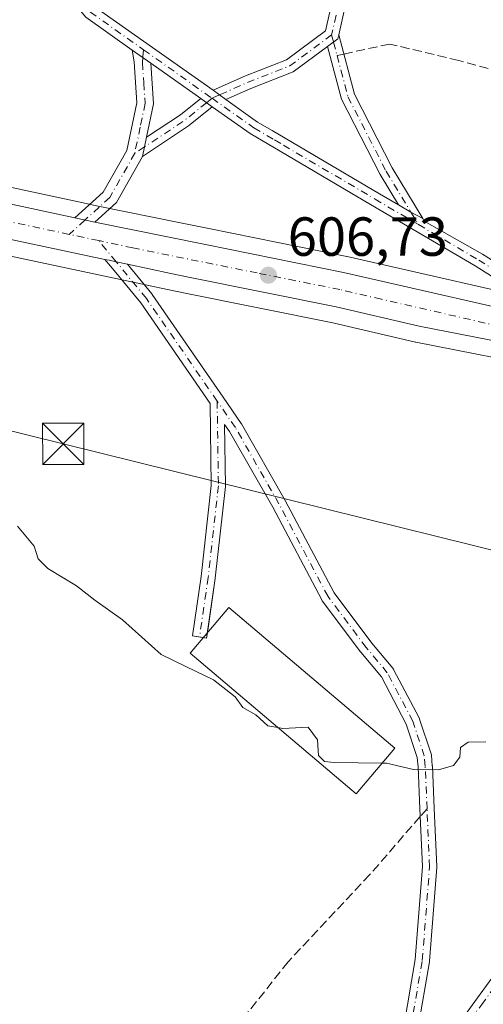
# Model space of a CAD drawing. Units: metres. Extents: x 610971 to 614428, y 4722381 to 4724750.
# Drawn here: x 611832 to 611916, y 4722715 to 4722894 of the extents above; entities that cross this region are included whole.
import ezdxf

# ---------------------------------------------------------------- set-up
doc = ezdxf.new("R2010")
doc.units = ezdxf.units.M
doc.header["$MEASUREMENT"] = 0
doc.linetypes.add('DGN Style 3', pattern=[2.307223458686699, 1.648016756204785, -0.6592067024819142])
doc.linetypes.add('DGN Style 4', pattern=[2.6384748266838614, 1.318413404963828, -0.6592067024819142, 0.001648016756204785, -0.6592067024819142])
for name, color, linetype, lineweight in [('Camino Cxs', 7, 'Continuous', 0), ('Camino eje', 30, 'DGN Style 4', 13), ('Carretera de calzada única Cxs', 7, 'Continuous', 13), ('Carretera de calzada única eje', 7, 'DGN Style 4', 0), ('Curva de nivel normal', 30, 'Continuous', 0), ('Edificación industrial Cxs', 135, 'Continuous', 13), ('Instalación sanitaria CxS', 9, 'Continuous', 0), ('Núcleo urbano CxS', 7, 'Continuous', 0), ('Pastizal CxS', 92, 'Continuous', 0), ('Punto de cota en terreno', 7, 'Continuous', 0), ('Roquedo CxS', 135, 'Continuous', 0), ('Rótulo de punto de cota en terreno', 7, 'Continuous', 0), ('Senda', 7, 'DGN Style 3', 0), ('Senda no paivmentada conexión', 7, 'DGN Style 3', 0), ('Tendido', 6, 'Continuous', 0), ('Torre de tendido puntual', 7, 'Continuous', 0)]:
    doc.layers.add(name, color=color, linetype=linetype, lineweight=lineweight)
doc.styles.add('Style-Arial', font='txt')

# ---------------------------------------------------------------- blocks, each defined once
blk = doc.blocks.new('*U25')
at = {"layer": 'Núcleo urbano CxS', "color": 7, "linetype": 'Continuous', "lineweight": 0}
for points in [[(612087.1671000002, 4722791.342900001, 594.9321999999956), (612068.0948999999, 4722797.1055, 596.3319999999949), (612060.2534999996, 4722799.2237, 597.0755000000064), (612053.4785000002, 4722801.0537, 597.6346999999951), (612044.9345000006, 4722803.356699999, 598.3666999999987), (612006.1398999998, 4722813.0953, 601.626099999994), (611951.2154999999, 4722826.072100001, 607.1692000000039), (611931.4020999996, 4722830.250299999, 607.5761000000057), (611928.9744999995, 4722830.7259, 607.5810000000056), (611903.7056999998, 4722835.6557, 607.3341999999975), (611903.5948999999, 4722835.679500001, 607.3316000000051), (611888.5521, 4722839.2083, 607.2415000000037), (611861.6980999997, 4722844.599099999, 606.9423999999999), (611858.4611000001, 4722845.252699999, 606.6515999999974), (611816.1359999999, 4722854.256300001, 605.8687999999966)], [(611806.3274999997, 4722868.9417, 605.7777999999962), (611842.2216999996, 4722861.212900001, 606.4045000000042), (611845.8223000001, 4722860.437100001, 606.4496999999974), (611860.8426999999, 4722857.410900001, 606.8868999999977), (611865.9533000002, 4722856.380899999, 607.0440999999992), (611891.1237000005, 4722851.300899999, 607.3181999999942), (611891.1980999997, 4722851.2849, 607.3188999999984), (611931.6605000002, 4722842.044299999, 607.6037000000069), (611934.2911, 4722841.4387, 607.601999999999), (611946.9260999998, 4722838.729699999, 607.6153999999951), (611958.2127, 4722836.1713, 607.1851000000024), (611996.9770999998, 4722826.8431, 604.0029999999971), (612028.2905000001, 4722818.962099999, 600.8334999999934), (612056.1085000001, 4722811.3847, 598.0476999999955), (612056.1969, 4722811.359099999, 598.0381999999954), (612062.8069000002, 4722809.3391, 597.334600000002), (612079.1108999997, 4722804.355699999, 596.2639000000054), (612087.2675000001, 4722801.862700001, 595.2891999999993)]]:
    blk.add_polyline3d(points, dxfattribs=at)
blk = doc.blocks.new('5PATER')
at = {"layer": 'Roquedo CxS', "linetype": 'Continuous', "lineweight": 0}
h = blk.add_hatch(color=51, dxfattribs=at)
edge = h.paths.add_edge_path()
edge.add_ellipse((0, 0), major_axis=(-0.1095731443231308, -0.1110710700762829), ratio=0.9994222409660322, start_angle=0, end_angle=360)
blk = doc.blocks.new('5TTEND')
at = {"layer": 'Instalación sanitaria CxS', "color": 7, "linetype": 'Continuous', "lineweight": 0}
for p, q in [((-0.375, 0.3754), (0.375, -0.3746)), ((0.3720000000000001, 0.3784000000000001), (-0.3720000000000001, -0.3776))]:
    blk.add_line(p, q, dxfattribs=at)
at = {"layer": 'Instalación sanitaria CxS', "color": 7, "linetype": 'Continuous', "lineweight": 0, "flags": 128}
blk.add_lwpolyline([(-0.375, -0.3746), (0.375, -0.3746), (0.375, 0.3754), (-0.375, 0.3754), (-0.3720000000000001, -0.3776)], dxfattribs=at)

msp = doc.modelspace()

# ---------------------------------------------------------------- linework, layer by layer
at = {"layer": 'Camino Cxs', "color": 7, "linetype": 'Continuous', "lineweight": 0, "extrusion": (-0.03273497812731549, -0.01289266394090096, 0.9993809085746591), "elevation": -80313.00360919058, "flags": 128}
msp.add_lwpolyline([(-4170122.645670846, 2298634.121949483), (-4170123.242021336, 2298636.35318026), (-4170123.881482231, 2298636.785214755)], dxfattribs=at)
msp.add_lwpolyline([(-4170122.645670846, 2298634.121949483), (-4170123.242021336, 2298636.35318026), (-4170123.881482231, 2298636.785214755)], dxfattribs=at)
at = {"layer": 'Camino Cxs', "color": 7, "linetype": 'Continuous', "lineweight": 0, "extrusion": (0.06019007244129801, -0.04256347589686339, 0.9972790510679991), "elevation": -163588.1418027319, "flags": 128}
msp.add_lwpolyline([(4209409.712639854, 2221294.886040804), (4209409.712639854, 2221290.735144754)], dxfattribs=at)
msp.add_lwpolyline([(4209409.712639854, 2221294.886040804), (4209409.712639854, 2221290.735144754)], dxfattribs=at)
at = {"layer": 'Camino Cxs', "color": 7, "linetype": 'Continuous', "lineweight": 0, "extrusion": (-0.1505338712866822, -0.06443594452644202, 0.9865026926716572), "elevation": -395828.4681661215, "flags": 128}
msp.add_lwpolyline([(-4101064.117072945, 2388433.936806941), (-4101057.126550989, 2388431.454899667), (-4101052.030299415, 2388427.835858696)], dxfattribs=at)
at = {"layer": 'Camino Cxs', "color": 7, "linetype": 'Continuous', "lineweight": 0, "extrusion": (0.07502394282039258, -0.05308515194354047, 0.9957677312741229), "elevation": -204205.5585057923, "flags": 128}
msp.add_lwpolyline([(4208778.564596767, 2219111.808430384), (4208778.564596767, 2219122.985125261)], dxfattribs=at)
at = {"layer": 'Camino Cxs', "color": 7, "linetype": 'Continuous', "lineweight": 0, "extrusion": (-0.07852165315949802, -0.07566210302165235, 0.9940370195075435), "elevation": -404784.1858414979, "flags": 128}
msp.add_lwpolyline([(-2976373.059784376, 3695582.654279481), (-2976374.489907776, 3695582.380076049), (-2976375.899916365, 3695582.161813786)], dxfattribs=at)
msp.add_lwpolyline([(-2976373.059784376, 3695582.654279481), (-2976374.489907776, 3695582.380076049), (-2976375.899916365, 3695582.161813786)], dxfattribs=at)
at = {"layer": 'Camino Cxs', "color": 7, "linetype": 'Continuous', "lineweight": 0, "extrusion": (0.1456356519212467, -0.1997993631873302, 0.9689532864691728), "elevation": -853930.6616403493, "flags": 128}
msp.add_lwpolyline([(3276388.069433214, 3349026.5902385), (3276395.475869132, 3349026.239977028), (3276400.19246699, 3349026.47618107)], dxfattribs=at)
at = {"layer": 'Camino Cxs', "color": 7, "linetype": 'Continuous', "lineweight": 0, "extrusion": (-0.01152727826618463, 0.008156144373363802, 0.9999002946117853), "elevation": 32074.62638225632, "flags": 128}
msp.add_lwpolyline([(611830.8405072622, 4722775.494896582), (611832.9621893698, 4722773.993846655)], dxfattribs=at)
msp.add_lwpolyline([(611830.8405072622, 4722775.494896582), (611832.9621893698, 4722773.993846655)], dxfattribs=at)
at = {"layer": 'Camino Cxs', "color": 7, "linetype": 'Continuous', "lineweight": 0, "extrusion": (-0.2416114015162914, 0.3133467449061761, 0.9183886694172775), "elevation": 1332622.453996101, "flags": 128}
msp.add_lwpolyline([(-3368452.932063798, -3091537.609638524), (-3368447.383414163, -3091537.479482672), (-3368437.33162186, -3091538.277603411)], dxfattribs=at)
at = {"layer": 'Camino Cxs', "color": 7, "linetype": 'Continuous', "lineweight": 0, "extrusion": (0.4797903484164007, -0.1656855215188694, 0.8615970807317589), "elevation": -488426.425393476, "flags": 128}
msp.add_lwpolyline([(4663900.725151123, 830259.7405376395), (4663902.503850932, 830259.9856159685), (4663904.267021742, 830260.2444848786)], dxfattribs=at)
msp.add_lwpolyline([(4663900.725151123, 830259.7405376395), (4663902.503850932, 830259.9856159685), (4663904.267021742, 830260.2444848786)], dxfattribs=at)
at = {"layer": 'Camino Cxs', "color": 7, "linetype": 'Continuous', "lineweight": 0, "extrusion": (0.03771163882824512, -0.08410259466833582, 0.9957432329004007), "elevation": -373527.0478053282, "flags": 128}
msp.add_lwpolyline([(2490661.011107399, 4041898.917112197), (2490653.25935905, 4041893.184262817), (2490648.195389043, 4041891.513447517)], dxfattribs=at)
at = {"layer": 'Camino Cxs', "color": 7, "linetype": 'Continuous', "lineweight": 0, "extrusion": (0.02805128796253745, 0.06172422620045404, 0.9976989752142666), "elevation": 309285.8238663979, "flags": 128}
msp.add_lwpolyline([(1396958.324143087, -4542319.60276523), (1396960.740031132, -4542319.738459703), (1396963.360708811, -4542320.014273467)], dxfattribs=at)
msp.add_lwpolyline([(1396958.324143087, -4542319.60276523), (1396960.740031132, -4542319.738459703), (1396963.360708811, -4542320.014273467)], dxfattribs=at)
at = {"layer": 'Camino Cxs', "color": 7, "linetype": 'Continuous', "lineweight": 0, "extrusion": (-0.01305030430200761, 0.002814431913738481, 0.9999108802941531), "elevation": 5913.758650996034, "flags": 128}
msp.add_lwpolyline([(611801.0196252809, 4722859.561215006), (611797.4024885983, 4722860.341218094)], dxfattribs=at)
at = {"layer": 'Camino Cxs', "color": 7, "linetype": 'Continuous', "lineweight": 0, "extrusion": (-0.2080949020529079, -0.9781039899971516, 0.003016038998849917), "elevation": -4746759.582571307, "flags": 128}
msp.add_lwpolyline([(-384348.6821061025, 14923.0116929247), (-384350.7702124239, 14923.00279288422), (-384352.0671850492, 14922.99189264204), (-384352.8585143669, 14922.98009278097)], dxfattribs=at)
at = {"layer": 'Camino Cxs', "color": 7, "linetype": 'Continuous', "lineweight": 0, "extrusion": (-0.4249185764186359, 0.02822522985731891, 0.9047914344277699), "elevation": -126141.8695918043, "flags": 128}
msp.add_lwpolyline([(-4752951.859059805, 269433.3294704013), (-4752950.882386402, 269433.2439952933), (-4752950.930619537, 269432.5707614075)], dxfattribs=at)
at = {"layer": 'Camino Cxs', "color": 7, "linetype": 'Continuous', "lineweight": 0}
for points in [[(611625.1710999999, 4723141.051100001, 604.6698000000034), (611638.0601000005, 4723127.620100001, 603.8940000000002), (611668.7401000002, 4723099.4101, 607.439400000003), (611714.8901000004, 4723049.890100001, 609.1940000000031), (611765.9200999998, 4722992.5001, 608.6361000000034), (611812.9600999998, 4722935.0701, 607.9088000000047), (611845.2701000003, 4722896.670100001, 607.3277999999991), (611866.7625000002, 4722881.529899999, 607.3745000000055)], [(611852.0301999999, 4722888.830200001, 608.6612000000023), (611843.5601000005, 4722894.8201, 607.6585999999952), (611811.0401, 4722933.470100001, 609.2462999999989), (611764.0201000003, 4722990.880100001, 609.3043999999937), (611713.0401, 4723048.210100001, 608.9364999999962), (611666.9700999996, 4723097.630100001, 607.2163), (611636.3101000005, 4723125.8301, 603.2531000000017), (611630.7200999996, 4723131.6501, 603.0736000000034)], [(611866.7625000002, 4722881.529899999, 607.3745000000055), (611872.6514999997, 4722884.137499999, 607.6432999999961), (611880.1294999998, 4722887.0637, 607.9456999999966), (611887.2273000004, 4722892.309900001, 608.1616999999969), (611889.0805000003, 4722900.649499999, 608.3815000000031), (611889.0805000003, 4722916.0253, 608.7838000000047), (611888.4105000002, 4722929.4253, 608.8619999999937), (611891.8110999997, 4722941.6677, 609.3077000000048), (611897.1845000006, 4722951.4069, 609.5777999999991), (611902.1571000004, 4722959.694499999, 609.8705999999949), (611904.3009000003, 4722958.408299999, 609.8815000000031), (611899.3515, 4722950.159499999, 609.6013999999996), (611894.1414999999, 4722940.7163, 609.3493000000017), (611890.9275000002, 4722929.1461, 608.9106000000029), (611891.5805000003, 4722916.0877, 608.8127999999997), (611891.5805000003, 4722900.3751, 608.4321999999956), (611889.6322999997, 4722891.608300001, 608.221000000005)], [(611845.2701000003, 4722896.670100001, 607.3277999999991), (611866.7625000002, 4722881.529899999, 607.3745000000055), (611867.8970999997, 4722880.665100001, 607.3983000000007), (611869.0856999997, 4722879.8245, 607.4281999999948), (611874.8601000002, 4722875.7401, 607.6168999999937), (611877.5201000003, 4722874.1801, 607.6313999999984), (611897.0500999996, 4722862.700099999, 607.6667000000016), (611900.5151000004, 4722860.6643, 607.704700000002), (611902.7871000003, 4722859.329500001, 607.7234000000026), (611904.9304999998, 4722858.206700001, 607.732600000003), (611905.2238999996, 4722857.722899999, 607.7225000000036), (611915.7901, 4722851.690099999, 607.6713000000018), (611928.6101000002, 4722843.620100001, 607.5984999999928), (611932.5100999996, 4722841.170100001, 607.569399999993), (611930.9901000002, 4722839.120100001, 607.5500000000029), (611914.4901000002, 4722849.550100001, 607.5953000000009), (611895.4401000004, 4722860.7501, 607.6405999999988), (611879.0000999998, 4722870.4101, 607.7715000000027), (611873.5000999998, 4722873.640100001, 607.5908000000054), (611866.6164999995, 4722878.510700001, 607.3647000000057), (611864.4951, 4722880.011700001, 607.3279999999941), (611855.4101, 4722886.440099999, 608.3552000000054), (611852.0301999999, 4722888.830200001, 608.6612000000023), (611843.5601000005, 4722894.8201, 607.6585999999952)], [(611889.6322999997, 4722891.608300001, 608.221000000005), (611892.4967, 4722880.787699999, 608.0488999999943), (611899.3601000002, 4722867.387700001, 607.9035000000003), (611904.9304999998, 4722858.206700001, 607.732600000003)], [(611841.5932999998, 4722858.280099999, 606.3686000000016), (611846.7701000003, 4722862.9801, 606.6405999999988), (611851.0701000001, 4722870.5801, 607.8472000000038), (611852.8800999997, 4722879.2601, 609.1806999999973), (611852.3901000004, 4722886.700099999, 609.4070999999967), (611852.0301999999, 4722888.830200001, 608.6612000000023)], [(611887.6086999997, 4722889.483100001, 608.1272999999928), (611881.3491000002, 4722884.8565, 607.9207000000024), (611873.6135, 4722881.829500001, 607.5985999999976), (611869.0856999997, 4722879.8244, 607.4281999999948)], [(611900.5151000004, 4722860.6643, 607.704700000002), (611897.1759000003, 4722866.1679, 607.8007999999973), (611890.1486999998, 4722879.887700001, 608.0017999999982), (611887.6086999997, 4722889.483100001, 608.1272999999928)], [(611869.0856999997, 4722879.8244, 607.4281999999948), (611874.8601000002, 4722875.7401, 607.6168999999937), (611877.5201000003, 4722874.1801, 607.6313999999984), (611897.0500999996, 4722862.700099999, 607.6667000000016), (611900.5151000004, 4722860.6643, 607.704700000002)], [(611930.9901000002, 4722839.120100001, 607.5500000000029), (611914.4901000002, 4722849.550100001, 607.5953000000009), (611895.4401000004, 4722860.7501, 607.6405999999988), (611879.0000999998, 4722870.4101, 607.7715000000027), (611873.5000999998, 4722873.640100001, 607.5908000000054), (611866.6166000003, 4722878.510700001, 607.3647000000057)], [(611904.9304999998, 4722858.206700001, 607.732600000003), (611905.2238999996, 4722857.722899999, 607.7225000000036), (611915.7901, 4722851.690099999, 607.6713000000018), (611928.6101000002, 4722843.620100001, 607.5984999999928), (611932.5100999996, 4722841.170100001, 607.569399999993)], [(611901.4628999997, 4722711.127499999, 603.7583000000013), (611903.5626999997, 4722723.3325, 604.117499999993), (611904.8749000002, 4722740.259500001, 604.7260999999999), (611904.4194999998, 4722750.735500001, 605.0319000000018), (611904.0859000003, 4722758.4101, 605.3325000000041), (611903.9391000001, 4722760.125499999, 605.4352000000072), (611901.9341000002, 4722766.184699999, 605.652900000001), (611897.3995000003, 4722774.772299999, 605.6566000000021), (611893.6312999995, 4722779.294299999, 605.7703000000038), (611893.5899, 4722779.3465, 605.7713999999978), (611886.6447000002, 4722788.606899999, 605.9738999999972), (611886.5588999996, 4722788.7369, 605.9765999999945), (611886.5358999996, 4722788.778700001, 605.9774999999936), (611877.6158999996, 4722805.627499999, 606.0871999999945), (611869.7160999998, 4722819.452099999, 606.2026000000042), (611868.8608999997, 4722820.691500001, 606.2088999999978), (611869.0229000002, 4722809.5525, 606.0198999999993), (611869.0148999998, 4722809.399300001, 606.0176000000065), (611867.1628999999, 4722792.730699999, 605.6970000000001), (611867.1571000004, 4722792.686100001, 605.6962000000058), (611865.5696999999, 4722781.838099999, 607.4043999999994), (611862.9968999998, 4722782.214500001, 606.1728000000003), (611864.5812999997, 4722793.040300001, 605.6592999999993), (611866.4219000004, 4722809.6055, 606.0966000000044), (611866.2045, 4722824.540300001, 606.3188999999984), (611853.5733000003, 4722842.842700001, 606.5684000000037), (611848.4326, 4722849.0812, 606.5237000000052), (611848.1013000002, 4722849.483300001, 606.5212999999932), (611847.0620999997, 4722850.7445, 606.500199999995), (611847.8361000001, 4722850.5799, 606.5120000000024), (611849.1047, 4722850.310000001, 606.5228999999963), (611851.1470999997, 4722849.875499999, 606.531799999997), (611855.6149000004, 4722844.453500001, 606.6052000000054), (611855.6816999996, 4722844.3651, 606.6061000000045), (611868.5685000002, 4722825.692299999, 606.3362999999954), (611871.8875000002, 4722820.883300001, 606.3233999999939), (611871.9448999995, 4722820.792500001, 606.3215999999958), (611879.8837000001, 4722806.899300001, 606.1799000000028), (611879.9039000003, 4722806.862700001, 606.1806999999973), (611888.7858999996, 4722790.085300001, 606.0470999999961), (611895.6501000002, 4722780.933300001, 605.8012000000017), (611899.4841, 4722776.3321, 605.6895999999979), (611899.6113, 4722776.149900001, 605.6854000000021), (611899.6350999996, 4722776.106899999, 605.6843999999984), (611904.2839000003, 4722767.3029, 605.465400000001), (611904.3558999998, 4722767.140500001, 605.4670000000042), (611904.3685, 4722767.1043, 605.4673999999941), (611906.4555000003, 4722760.796900001, 605.3267999999953), (611906.5015000004, 4722760.6143, 605.3185999999987), (611906.5164999999, 4722760.499299999, 605.3142999999982), (611906.6785000004, 4722758.604499999, 605.2511999999988), (611906.6821, 4722758.5503, 605.2495999999956), (611907.0169000002, 4722750.8485, 605.0227000000014), (611907.4759000001, 4722740.2939, 604.703999999998), (611907.4769000001, 4722740.237500001, 604.7023000000045), (611907.4731000002, 4722740.1369, 604.6993999999977), (611906.1503, 4722723.0713, 604.1454999999987), (611906.1353000002, 4722722.951300001, 604.142200000002), (611904.0181, 4722710.645500001, 603.7311999999947)], [(611864.9650999998, 4722781.9266, 607.1177000000025), (611862.9968999998, 4722782.214500001, 606.1728000000003), (611864.5812999997, 4722793.040300001, 605.6592999999993), (611866.4219000004, 4722809.6055, 606.0966000000044), (611866.2045, 4722824.540300001, 606.3188999999984), (611853.5733000003, 4722842.842700001, 606.5684000000037), (611848.4326, 4722849.0812, 606.5237000000052), (611848.1013000002, 4722849.483300001, 606.5212999999932), (611847.0620999997, 4722850.7445, 606.500199999995)], [(611851.1470999997, 4722849.875499999, 606.531799999997), (611855.6149000004, 4722844.453500001, 606.6052000000054), (611855.6816999996, 4722844.3651, 606.6061000000045), (611868.5685000002, 4722825.692299999, 606.3362999999954), (611871.8875000002, 4722820.883300001, 606.3233999999939), (611871.9448999995, 4722820.792500001, 606.3215999999958), (611879.8837000001, 4722806.899300001, 606.1799000000028), (611879.9039000003, 4722806.862700001, 606.1806999999973), (611888.7858999996, 4722790.085300001, 606.0470999999961), (611895.6501000002, 4722780.933300001, 605.8012000000017), (611899.4841, 4722776.3321, 605.6895999999979), (611899.6113, 4722776.149900001, 605.6854000000021), (611899.6350999996, 4722776.106899999, 605.6843999999984), (611904.2839000003, 4722767.3029, 605.465400000001), (611904.3558999998, 4722767.140500001, 605.4670000000042), (611904.3685, 4722767.1043, 605.4673999999941), (611906.4555000003, 4722760.796900001, 605.3267999999953), (611906.5015000004, 4722760.6143, 605.3185999999987), (611906.5164999999, 4722760.499299999, 605.3142999999982), (611906.6785000004, 4722758.604499999, 605.2511999999988), (611906.6821, 4722758.5503, 605.2495999999956), (611907.0169000002, 4722750.8485, 605.0227000000014), (611907.4759000001, 4722740.2939, 604.703999999998), (611907.4769000001, 4722740.237500001, 604.7023000000045), (611907.4731000002, 4722740.1369, 604.6993999999977), (611906.1503, 4722723.0713, 604.1454999999987), (611906.1353000002, 4722722.951300001, 604.142200000002), (611904.0181, 4722710.645500001, 603.7311999999947)], [(611901.4628999997, 4722711.127499999, 603.7583000000013), (611903.5626999997, 4722723.3325, 604.117499999993), (611904.8749000002, 4722740.259500001, 604.7260999999999), (611904.4194999998, 4722750.735500001, 605.0319000000018), (611904.0859000003, 4722758.4101, 605.3325000000041), (611903.9391000001, 4722760.125499999, 605.4352000000072), (611901.9341000002, 4722766.184699999, 605.652900000001), (611897.3995000003, 4722774.772299999, 605.6566000000021), (611893.6312999995, 4722779.294299999, 605.7703000000038), (611893.5899, 4722779.3465, 605.7713999999978), (611886.6447000002, 4722788.606899999, 605.9738999999972), (611886.5588999996, 4722788.7369, 605.9765999999945), (611886.5358999996, 4722788.778700001, 605.9774999999936), (611877.6158999996, 4722805.627499999, 606.0871999999945), (611869.7160999998, 4722819.452099999, 606.2026000000042), (611868.8608999997, 4722820.691500001, 606.2088999999978), (611869.0229000002, 4722809.5525, 606.0198999999993), (611869.0148999998, 4722809.399300001, 606.0176000000065), (611867.1628999999, 4722792.730699999, 605.6970000000001), (611867.1571000004, 4722792.686100001, 605.6962000000058), (611865.7116, 4722782.807499999, 607.4407999999967)], [(611908.1897, 4722707.102700001, 603.4839999999967), (611914.9253000002, 4722716.3477, 603.8233999999939), (611923.3916999997, 4722727.9889, 604.0204999999987)], [(611908.1897, 4722707.102700001, 603.4839999999967), (611914.9253000002, 4722716.3477, 603.8233999999939), (611923.3916999997, 4722727.9889, 604.0204999999987)]]:
    msp.add_polyline3d(points, dxfattribs=at)
for points in [[(611889.6322999997, 4722891.608300001, 608.221000000005), (611889.4649, 4722890.8551, 608.2057999999961), (611887.6086999997, 4722889.483100001, 608.1272999999928), (611881.3491000002, 4722884.8565, 607.9207000000024), (611873.6135, 4722881.829500001, 607.5985999999976), (611869.0856999997, 4722879.8245, 607.4281999999948), (611867.8970999997, 4722880.665100001, 607.3983000000007), (611866.7625000002, 4722881.529899999, 607.3745000000055), (611872.6514999997, 4722884.137499999, 607.6432999999961), (611880.1294999998, 4722887.0637, 607.9456999999966), (611887.2273000004, 4722892.309900001, 608.1616999999969), (611889.0805000003, 4722900.649499999, 608.3815000000031), (611889.0805000003, 4722916.0253, 608.7838000000047), (611888.4105000002, 4722929.4253, 608.8619999999937), (611891.8110999997, 4722941.6677, 609.3077000000048), (611897.1845000006, 4722951.4069, 609.5777999999991), (611902.1571000004, 4722959.694499999, 609.8705999999949), (611904.3009000003, 4722958.408299999, 609.8815000000031), (611899.3515, 4722950.159499999, 609.6013999999996), (611894.1414999999, 4722940.7163, 609.3493000000017), (611890.9275000002, 4722929.1461, 608.9106000000029), (611891.5805000003, 4722916.0877, 608.8127999999997), (611891.5805000003, 4722900.3751, 608.4321999999956)], [(611904.9304999998, 4722858.206700001, 607.732600000003), (611902.7871000003, 4722859.329500001, 607.7234000000026), (611900.5151000004, 4722860.6643, 607.704700000002), (611897.1759000003, 4722866.1679, 607.8007999999973), (611890.1486999998, 4722879.887700001, 608.0017999999982), (611887.6086999997, 4722889.483100001, 608.1272999999928), (611889.4649, 4722890.8551, 608.2057999999961), (611889.6322999997, 4722891.608300001, 608.221000000005), (611892.4967, 4722880.787699999, 608.0488999999943), (611899.3601000002, 4722867.387700001, 607.9035000000003)], [(611855.4101, 4722886.440099999, 608.3552000000054), (611855.9101, 4722879.050100001, 607.9487999999983), (611854.6333, 4722872.960100001, 607.3561999999947), (611854.2686999999, 4722871.220699999, 607.2247999999963), (611853.8876999998, 4722869.4705, 607.1003999999957), (611849.1501000002, 4722861.090100001, 606.5720000000001), (611845.2100999998, 4722857.5001, 606.4180000000051), (611841.5932999998, 4722858.280099999, 606.3686000000016), (611846.7701000003, 4722862.9801, 606.6405999999988), (611851.0701000001, 4722870.5801, 607.8472000000038), (611852.8800999997, 4722879.2601, 609.1806999999973), (611852.3901000004, 4722886.700099999, 609.4070999999967), (611852.0301999999, 4722888.830200001, 608.6612000000023)], [(611866.6164999995, 4722878.510700001, 607.3647000000057), (611862.2955, 4722875.027899999, 607.4162000000069), (611853.8876999998, 4722869.4705, 607.1003999999957), (611854.2686999999, 4722871.220699999, 607.2247999999963), (611854.6333, 4722872.960100001, 607.3561999999947), (611860.8185000002, 4722877.0485, 607.2695999999996), (611864.4951, 4722880.011700001, 607.3279999999941)]]:
    msp.add_polyline3d(points, close=True, dxfattribs=at)
at = {"layer": 'Camino eje', "color": 30, "linetype": 'DGN Style 4', "lineweight": 13, "extrusion": (-0.05278403802537805, 0.02763155990262341, 0.9982235933031653), "elevation": 98810.02078696912, "flags": 128}
msp.add_lwpolyline([(-4468028.977060456, -1645316.461330362), (-4468020.468010503, -1645320.600372332), (-4468014.303007902, -1645325.968712904), (-4468009.82094606, -1645329.538084615)], dxfattribs=at)
at = {"layer": 'Camino eje', "color": 30, "linetype": 'DGN Style 4', "lineweight": 13, "extrusion": (0.0008754956149559176, -0.003306636541185653, 0.999994149813994), "elevation": -14473.00648085037, "flags": 128}
msp.add_lwpolyline([(611887.579133897, 4722869.545160776), (611887.9233377925, 4722868.24515367)], dxfattribs=at)
at = {"layer": 'Camino eje', "color": 30, "linetype": 'DGN Style 4', "lineweight": 13, "extrusion": (0.0009784211167133362, -0.003696494474935621, 0.9999926892836344), "elevation": -16251.28466549964, "flags": 128}
msp.add_lwpolyline([(611887.8023598194, 4722862.476591303), (611888.4447689052, 4722860.049574721)], dxfattribs=at)
at = {"layer": 'Camino eje', "color": 30, "linetype": 'DGN Style 4', "lineweight": 13, "extrusion": (0.02302039647337212, 0.2678398953693212, 0.9631883781456044), "elevation": 1279649.114444194, "flags": 128}
msp.add_lwpolyline([(-205173.1778351578, -4582624.513149058), (-205173.1778351578, -4582623.012185751)], dxfattribs=at)
at = {"layer": 'Camino eje', "color": 30, "linetype": 'DGN Style 4', "lineweight": 13, "extrusion": (0.05062736056453723, -0.03581211232200541, 0.9980753293080159), "elevation": -137552.9239470499, "flags": 128}
msp.add_lwpolyline([(4209090.724685789, 2223663.594609833), (4209090.724685789, 2223648.294641543)], dxfattribs=at)
at = {"layer": 'Camino eje', "color": 30, "linetype": 'DGN Style 4', "lineweight": 13, "extrusion": (-0.06021714887812468, 0.06952199997287091, 0.9957613100039396), "elevation": 292103.984249669, "flags": 128}
msp.add_lwpolyline([(-3554620.189901955, -3155838.859950961), (-3554615.057440555, -3155839.042609153), (-3554606.394155154, -3155840.177699347)], dxfattribs=at)
at = {"layer": 'Camino eje', "color": 30, "linetype": 'DGN Style 4', "lineweight": 13, "extrusion": (-0.01289292021772474, -0.0103883014939162, 0.9998629185044973), "elevation": -56344.16473318284, "flags": 128}
msp.add_lwpolyline([(611823.5357689201, 4722549.583642749), (611822.5245757479, 4722548.768998791)], dxfattribs=at)
at = {"layer": 'Camino eje', "color": 30, "linetype": 'DGN Style 4', "lineweight": 13, "extrusion": (-0.01934825022776865, -0.008571751882075453, 0.999776060066851), "elevation": -51714.67213005279, "flags": 128}
msp.add_lwpolyline([(-4070255.541400648, 2471908.147483132), (-4070255.541400648, 2471906.692043281)], dxfattribs=at)
at = {"layer": 'Camino eje', "color": 30, "linetype": 'DGN Style 4', "lineweight": 13, "extrusion": (-0.02167026783819038, -0.01432338179285701, 0.9996625631811153), "elevation": -80299.51363325673, "flags": 128}
msp.add_lwpolyline([(-3602616.371639798, 3113612.989609953), (-3602616.371639798, 3113610.856883417)], dxfattribs=at)
at = {"layer": 'Camino eje', "color": 30, "linetype": 'DGN Style 4', "lineweight": 13, "extrusion": (-0.006966085823729149, -0.006332004069659019, 0.9999556887046338), "elevation": -33560.94101204197, "flags": 128}
msp.add_lwpolyline([(611832.7827441359, 4722740.059654579), (611829.9371610006, 4722737.473202727)], dxfattribs=at)
at = {"layer": 'Camino eje', "color": 30, "linetype": 'DGN Style 4', "lineweight": 13, "extrusion": (0.003323575947342851, -0.005477754543873858, 0.9999794738133775), "elevation": -23229.24784117198, "flags": 128}
msp.add_lwpolyline([(611897.3875569267, 4722802.941641691), (611898.7558055384, 4722800.686607858)], dxfattribs=at)
at = {"layer": 'Camino eje', "color": 30, "linetype": 'DGN Style 4', "lineweight": 13}
for points in [[(611625.0060999999, 4723139.4179, 603.8819999999978), (611637.1853, 4723126.726299999, 603.3687999999966), (611667.8585000001, 4723098.522500001, 607.198000000004), (611713.9656999996, 4723049.0485, 609.0561000000016), (611764.9691000005, 4722991.688300001, 608.9728000000032), (611811.9983000001, 4722934.271500001, 608.4839999999967), (611844.4171000002, 4722895.7423, 607.4599000000017), (611854.0998999998, 4722888.894300001, 608.3163000000059)], [(611903.2289000005, 4722959.0515, 609.8715999999986), (611898.2681, 4722950.783100001, 609.5866999999998), (611892.9763000002, 4722941.1919, 609.3138000000035), (611889.6690999996, 4722929.285700001, 608.886400000003), (611890.3305000003, 4722916.056500001, 608.798299999995), (611890.3305000003, 4722900.5123, 608.406799999997), (611888.3460999997, 4722891.5825, 608.1774000000005)], [(611853.9760999996, 4722887.4539, 608.7198000000062), (611853.9001000002, 4722886.5701, 608.9165999999968), (611854.1451000003, 4722882.850099999, 609.4988000000012), (611854.3951000003, 4722879.155099999, 608.5559000000068), (611853.4901000002, 4722874.815099999, 607.8502000000008), (611852.4901000002, 4722870.045100001, 607.1693999999989)], [(611889.3327000003, 4722887.8555, 608.1631999999954), (611891.3227000004, 4722880.3377, 608.0246999999945), (611898.2681, 4722866.7777, 607.8502000000008), (611902.7871000003, 4722859.329500001, 607.7234000000026)], [(611866.5667000003, 4722880.0757, 607.367499999993), (611874.1816999996, 4722874.6887, 607.5921999999991), (611877.9287, 4722872.489499999, 607.550700000007), (611879.5551000005, 4722871.530099999, 607.6634000000049), (611896.2451, 4722861.725099999, 607.653999999995), (611904.1552999998, 4722857.0745, 607.7065000000002)], [(611852.4901000002, 4722870.045100001, 607.1693999999989), (611847.9600999998, 4722862.0351, 606.5348999999987), (611845.9901000002, 4722860.2401, 606.4590000000027), (611843.4045000002, 4722857.8893, 606.3948999999993)], [(611904.1552999998, 4722857.0745, 607.7065000000002), (611915.1401000004, 4722850.620100001, 607.631899999993), (611929.8151000004, 4722841.3851, 607.5586000000039), (611932.8246999999, 4722839.4943, 607.5543000000034)], [(611867.4985999997, 4722824.9539, 606.2636999999959), (611854.6117000004, 4722843.626700001, 606.5815000000002), (611849.1045000004, 4722850.309900001, 606.5228999999963), (611845.9316999996, 4722854.160300001, 606.4526999999945)], [(611867.4985999997, 4722824.9539, 606.2636999999959), (611867.7227999996, 4722809.5429, 606.0001000000047), (611865.8707999998, 4722792.874199999, 605.6766000000061), (611864.2833000004, 4722782.0262, 606.7924000000058)], [(611905.7181000002, 4722750.7919, 605.0271999999968), (611905.3833, 4722758.4937, 605.2926000000007), (611905.2213000003, 4722760.388499999, 605.3809000000037), (611903.1343, 4722766.695800001, 605.4991000000009), (611898.4855000004, 4722775.4998, 605.6659999999974), (611894.6299000002, 4722780.126499999, 605.7834000000003), (611887.6847000001, 4722789.3869, 605.9922999999981), (611878.7549000002, 4722806.2543, 606.1346000000049), (611870.8174999999, 4722820.144900001, 606.2580000000017), (611867.4985999997, 4722824.9539, 606.2636999999959)], [(611935.1725000005, 4722754.467499999, 604.5054999999993), (611935.8201000001, 4722745.745200001, 604.2682999999961), (611933.4389000004, 4722738.733700001, 604.1125999999931), (611924.4430000001, 4722727.224300001, 603.9657000000007), (611915.9763000002, 4722715.582599999, 603.7434000000068), (611909.2293999996, 4722706.3222, 603.469299999997), (611904.2685000002, 4722699.905999999, 603.3221000000049), (611898.8811999997, 4722694.004899999, 603.1775999999954)], [(611898.8811999997, 4722694.004899999, 603.1775999999954), (611900.2238999996, 4722700.152899999, 603.3806000000042), (611902.7374, 4722710.868600001, 603.7412999999942), (611904.8541000001, 4722723.171700001, 604.1304999999993), (611906.1770000001, 4722740.237400001, 604.7139000000025), (611905.7181000002, 4722750.7919, 605.0271999999968)]]:
    msp.add_polyline3d(points, dxfattribs=at)
at = {"layer": 'Carretera de calzada única Cxs', "color": 7, "linetype": 'Continuous', "lineweight": 13, "extrusion": (-0.01305030430200761, 0.002814431913738481, 0.9999108802941531), "elevation": 5913.758650996034, "flags": 128}
msp.add_lwpolyline([(611801.0196252809, 4722859.561215006), (611797.4024885983, 4722860.341218094)], dxfattribs=at)
at = {"layer": 'Carretera de calzada única Cxs', "color": 7, "linetype": 'Continuous', "lineweight": 13, "extrusion": (-0.2080949020529079, -0.9781039899971516, 0.003016038998849917), "elevation": -4746759.582571307, "flags": 128}
msp.add_lwpolyline([(-384348.6821061025, 14923.0116929247), (-384350.7702124239, 14923.00279288422), (-384352.0671850492, 14922.99189264204), (-384352.8585143669, 14922.98009278097)], dxfattribs=at)
at = {"layer": 'Carretera de calzada única Cxs', "color": 7, "linetype": 'Continuous', "lineweight": 13}
for points in [[(611847.0620999997, 4722850.7445, 606.500199999995), (611796.8300999999, 4722861.4301, 605.4695999999967), (611755.5500999996, 4722870.4901, 604.7522999999928), (611717.2600999996, 4722878.2301, 603.5887999999978), (611688.8000999996, 4722882.670100001, 602.8999999999943), (611648.2801000001, 4722888.470100001, 601.8767999999982), (611616.8201000001, 4722892.140100001, 600.9759000000049), (611588.5301000001, 4722894.9101, 600.406099999993), (611567.7301000003, 4722897.0001, 600.0617000000057), (611560.3000999996, 4722898.0101, 599.9897999999957), (611530.9200999998, 4722904.2601, 600.4768999999942), (611515.6001000004, 4722908.040100001, 600.9046999999991), (611498.7301000003, 4722912.690099999, 601.3512999999948), (611460.2301000003, 4722924.300100001, 601.7036999999982), (611450.5301000001, 4722926.7301, 601.7369000000035), (611438.6001000004, 4722929.220100001, 601.5635000000038), (611426.2301000003, 4722930.9001, 601.522100000002), (611409.1401000004, 4722932.0001, 601.5923999999941), (611393.1001000004, 4722931.850099999, 601.3941999999952), (611381.3300999999, 4722931.610099999, 601.152900000001)], [(611728.8350999998, 4722882.390100001, 604.0473000000056), (611756.8701, 4722876.7301, 609.3898000000045), (611805.6901000004, 4722866.0101, 605.998900000006), (611841.5932999998, 4722858.280099999, 606.3686000000016)], [(611805.6901000004, 4722866.0101, 605.998900000006), (611841.5932999998, 4722858.280099999, 606.3686000000016), (611845.2100999998, 4722857.5001, 606.4180000000051), (611865.3601000002, 4722853.440099999, 606.891499999998), (611890.5301000001, 4722848.360099999, 607.2271000000037), (611930.9901000002, 4722839.120100001, 607.5500000000029), (611933.6432999996, 4722838.5101, 607.5371000000014), (611946.2801000001, 4722835.800100001, 607.3083999999944), (611957.5301000001, 4722833.2501, 606.5954000000056), (611996.2600999996, 4722823.9301, 603.2597999999998), (612027.5301000001, 4722816.0601, 600.7223999999987), (612055.3233000003, 4722808.4901, 598.1852999999974), (612059.8463000003, 4722807.106899999, 597.3307000000059), (612062.0201000003, 4722806.476700001, 597.141300000003), (612086.3701, 4722799.0001, 595.358600000007)], [(612088.0500999996, 4722794.210100001, 595.0671000000002), (612068.9200999998, 4722799.9901, 596.2765999999974), (612051.7077000003, 4722804.6373, 597.9244000000035), (612050.1187000005, 4722805.066400001, 598.1085000000021), (612049.9397, 4722805.114700001, 598.1272999999928), (612048.8683000002, 4722805.4035, 598.2311000000045), (612046.0266000004, 4722806.169399999, 598.398000000001), (612045.6901000004, 4722806.2601, 598.4130000000005), (612006.8501000004, 4722816.0101, 601.6371999999974), (611951.8701, 4722829.0001, 606.9667000000045), (611932.0497000003, 4722833.182800001, 607.5234000000055), (611932.0000999998, 4722833.193299999, 607.5244999999995), (611930.8038999997, 4722833.4277, 607.5486999999994), (611929.5500999996, 4722833.6733, 607.5712000000058), (611929.4993000003, 4722833.6832, 607.5721000000049), (611904.2801000001, 4722838.600099999, 607.4315999999963), (611889.1901000004, 4722842.140100001, 607.248900000006), (611862.2901, 4722847.540100001, 606.9576999999991), (611859.0701000001, 4722848.190099999, 606.7832999999955), (611851.1470999997, 4722849.875499999, 606.531799999997), (611849.1047, 4722850.310000001, 606.5228999999963), (611847.8361000001, 4722850.5799, 606.5120000000024), (611847.0620999997, 4722850.7445, 606.500199999995), (611796.8300999999, 4722861.4301, 605.4695999999967)], [(611845.2100999998, 4722857.5001, 606.4180000000051), (611865.3601000002, 4722853.440099999, 606.891499999998), (611890.5301000001, 4722848.360099999, 607.2271000000037), (611930.9901000002, 4722839.120100001, 607.5500000000029)], [(611929.4993000003, 4722833.6832, 607.5721000000049), (611904.2801000001, 4722838.600099999, 607.4315999999963), (611889.1901000004, 4722842.140100001, 607.248900000006), (611862.2901, 4722847.540100001, 606.9576999999991), (611859.0701000001, 4722848.190099999, 606.7832999999955), (611851.1470999997, 4722849.875499999, 606.531799999997)]]:
    msp.add_polyline3d(points, dxfattribs=at)
at = {"layer": 'Carretera de calzada única eje', "color": 7, "linetype": 'DGN Style 4', "lineweight": 0, "extrusion": (-0.01673663723693829, 0.003559409168036585, 0.9998535970732784), "elevation": 7176.690907261931, "flags": 128}
msp.add_lwpolyline([(-4746816.115718561, -383917.2958436536), (-4746816.115718561, -383922.7894036571)], dxfattribs=at)
at = {"layer": 'Carretera de calzada única eje', "color": 7, "linetype": 'DGN Style 4', "lineweight": 0}
for points in [[(611840.5591000002, 4722855.3029, 606.358699999997), (611821.0100999996, 4722859.460100001, 606.2477999999974), (611801.2600999996, 4722863.720100001, 605.9815999999992), (611776.8501000004, 4722869.0801, 606.2069000000047), (611756.2100999998, 4722873.600099999, 605.829700000002), (611726.6737000003, 4722879.5701, 603.7857999999978)], [(611930.4669000005, 4722836.301899999, 607.5445000000036), (611918.9600999998, 4722838.5601, 607.4909000000043), (611897.4101, 4722843.4901, 607.2909999999974), (611889.8501000004, 4722845.2501, 607.2130000000034), (611874.8000999996, 4722848.270099999, 607.0178000000016), (611852.1401000004, 4722852.840100001, 606.5838999999978), (611845.9316999996, 4722854.160300001, 606.4526999999945)]]:
    msp.add_polyline3d(points, dxfattribs=at)
at = {"layer": 'Curva de nivel normal', "color": 30, "linetype": 'Continuous', "lineweight": 0, "elevation": 605, "flags": 128}
for points in [[(611878.5601000005, 4722765.562700001), (611876.7300000006, 4722765.880100001), (611874.5599999996, 4722767.840100001), (611872.1900000004, 4722769.2301), (611870.75, 4722771.130100001), (611866.8600000005, 4722774.2401), (611861.9199999999, 4722776.630100001), (611857.29, 4722778.840100001), (611850.29, 4722785.130100001), (611845.2300000006, 4722788.7601), (611841.8799999999, 4722791.350099999), (611836.6399999997, 4722794.520099999), (611834.8799999999, 4722796.2601), (611834.1799999997, 4722798.5601), (611831.1600000003, 4722802.200099999)], [(611878.5601000005, 4722765.562700001), (611879.4400000004, 4722765.4101), (611884.0999999996, 4722765.6501), (611885.7999999998, 4722763.340100001), (611885.9400000004, 4722760.460100001), (611887.0199999996, 4722759.4001), (611888.79, 4722759.200099999), (611897.5493000001, 4722759.080499999)], [(611916.4000000004, 4722762.950099999), (611913.2000000002, 4722762.890100001), (611911.8099999996, 4722761.940099999), (611911.6799999997, 4722760.1801), (611910.54, 4722758.670100001), (611907.8099999996, 4722757.840100001), (611903.2300000006, 4722757.920100001), (611898.3099999996, 4722759.0701), (611897.5493000001, 4722759.080499999)]]:
    msp.add_lwpolyline(points, dxfattribs=at)
at = {"layer": 'Edificación industrial Cxs', "color": 135, "linetype": 'Continuous', "lineweight": 13}
msp.add_polyline3d([(611899.8501000004, 4722761.800100001, 606.792100000006), (611892.8201000001, 4722753.4901, 606.1392000000051), (611862.5701000001, 4722779.100099999, 605.8350000000064), (611869.6201, 4722787.420100001, 606.4449000000022), (611899.8501000004, 4722761.800100001, 606.792100000006)], dxfattribs=at)
msp.add_3dface([(611899.8501000004, 4722761.800100001, 606.792100000006), (611892.8201000001, 4722753.4901, 606.792100000006), (611862.5701000001, 4722779.100099999, 606.792100000006), (611869.6201, 4722787.420100001, 606.792100000006)], dxfattribs=at)
at = {"layer": 'Núcleo urbano CxS', "color": 7, "linetype": 'Continuous', "lineweight": 0}
for points in [[(611739.6460999995, 4722883.267300001, 604.4183000000048), (611757.4885, 4722879.6655, 604.720100000006), (611806.3274999997, 4722868.9417, 605.7777999999962), (611842.2216999996, 4722861.212900001, 606.4045000000042), (611845.8223000001, 4722860.437100001, 606.4496999999974), (611860.8426999999, 4722857.410900001, 606.8868999999977), (611865.9533000002, 4722856.380899999, 607.0440999999992), (611891.1237000005, 4722851.300899999, 607.3181999999942), (611891.1980999997, 4722851.2849, 607.3188999999984), (611931.6605000002, 4722842.044299999, 607.6037000000069), (611934.2911, 4722841.4387, 607.601999999999), (611946.9260999998, 4722838.729699999, 607.6153999999951), (611958.2127, 4722836.1713, 607.1851000000024), (611996.9770999998, 4722826.8431, 604.0029999999971), (612028.2905000001, 4722818.962099999, 600.8334999999934), (612056.1085000001, 4722811.3847, 598.0476999999955), (612056.1969, 4722811.359099999, 598.0381999999954), (612062.8069000002, 4722809.3391, 597.334600000002), (612079.1108999997, 4722804.355699999, 596.2639000000054)], [(611816.1359999999, 4722854.256300001, 605.8687999999966), (611858.4611000001, 4722845.252699999, 606.6515999999974), (611861.6980999997, 4722844.599099999, 606.9423999999999), (611888.5521, 4722839.2083, 607.2415000000037), (611903.5948999999, 4722835.679500001, 607.3316000000051), (611903.7056999998, 4722835.6557, 607.3341999999975), (611928.9744999995, 4722830.7259, 607.5810000000056), (611931.4020999996, 4722830.250299999, 607.5761000000057), (611951.2154999999, 4722826.072100001, 607.1692000000039), (612006.1398999998, 4722813.0953, 601.626099999994), (612044.9345000006, 4722803.356699999, 598.3666999999987), (612053.4785000002, 4722801.0537, 597.6346999999951), (612060.2534999996, 4722799.2237, 597.0755000000064)]]:
    msp.add_polyline3d(points, dxfattribs=at)
at = {"layer": 'Pastizal CxS', "color": 92, "linetype": 'Continuous', "lineweight": 0}
for points in [[(611987.0484999996, 4722901.614900001, 609.8156000000017), (611971.7830999997, 4722883.994100001, 609.1751999999979), (612007.0088999998, 4722865.1987, 606.7146999999968), (612044.0504999999, 4722842.219500001, 602.6441000000051), (612068.0670999996, 4722826.4323, 599.2402000000002), (612079.1108999997, 4722804.355699999, 596.2639000000054), (612062.8069000002, 4722809.3391, 597.334600000002), (612056.1969, 4722811.359099999, 598.0381999999954), (612056.1085000001, 4722811.3847, 598.0476999999955), (612028.2905000001, 4722818.962099999, 600.8334999999934), (611996.9770999998, 4722826.8431, 604.0029999999971), (611958.2127, 4722836.1713, 607.1851000000024), (611946.9260999998, 4722838.729699999, 607.6153999999951), (611934.2911, 4722841.4387, 607.601999999999), (611931.6605000002, 4722842.044299999, 607.6037000000069), (611891.1980999997, 4722851.2849, 607.3188999999984), (611891.1237000005, 4722851.300899999, 607.3181999999942), (611865.9533000002, 4722856.380899999, 607.0440999999992), (611860.8426999999, 4722857.410900001, 606.8868999999977), (611845.8223000001, 4722860.437100001, 606.4496999999974), (611842.2216999996, 4722861.212900001, 606.4045000000042), (611806.3274999997, 4722868.9417, 605.7777999999962)], [(611739.6460999995, 4722883.267300001, 604.4183000000048), (611757.4885, 4722879.6655, 604.720100000006), (611806.3274999997, 4722868.9417, 605.7777999999962), (611842.2216999996, 4722861.212900001, 606.4045000000042), (611845.8223000001, 4722860.437100001, 606.4496999999974), (611860.8426999999, 4722857.410900001, 606.8868999999977), (611865.9533000002, 4722856.380899999, 607.0440999999992), (611891.1237000005, 4722851.300899999, 607.3181999999942), (611891.1980999997, 4722851.2849, 607.3188999999984), (611931.6605000002, 4722842.044299999, 607.6037000000069), (611934.2911, 4722841.4387, 607.601999999999), (611946.9260999998, 4722838.729699999, 607.6153999999951), (611958.2127, 4722836.1713, 607.1851000000024), (611996.9770999998, 4722826.8431, 604.0029999999971), (612028.2905000001, 4722818.962099999, 600.8334999999934), (612056.1085000001, 4722811.3847, 598.0476999999955), (612056.1969, 4722811.359099999, 598.0381999999954), (612062.8069000002, 4722809.3391, 597.334600000002), (612079.1108999997, 4722804.355699999, 596.2639000000054)], [(611823.4018999999, 4722700.875499999, 602.6964000000007), (611827.3542999999, 4722720.711300001, 603.2281999999977), (611813.2637, 4722743.031500001, 603.5706999999966), (611803.8712999999, 4722791.1941, 604.4665999999997), (611819.1357000005, 4722833.483899999, 605.4964999999938), (611816.1359999999, 4722854.256300001, 605.8687999999966), (611858.4611000001, 4722845.252699999, 606.6515999999974), (611861.6980999997, 4722844.599099999, 606.9423999999999), (611888.5521, 4722839.2083, 607.2415000000037), (611903.5948999999, 4722835.679500001, 607.3316000000051), (611903.7056999998, 4722835.6557, 607.3341999999975), (611928.9744999995, 4722830.7259, 607.5810000000056), (611931.4020999996, 4722830.250299999, 607.5761000000057), (611951.2154999999, 4722826.072100001, 607.1692000000039), (612006.1398999998, 4722813.0953, 601.626099999994), (612044.9345000006, 4722803.356699999, 598.3666999999987), (612053.4785000002, 4722801.0537, 597.6346999999951), (612060.2534999996, 4722799.2237, 597.0755000000064), (612046.3519000001, 4722796.6077, 597.7008999999962), (612025.7947000006, 4722788.842900001, 598.0464999999967), (612010.5305000005, 4722774.746300001, 597.7786999999954), (611995.6517000003, 4722756.674500001, 597.0106999999989), (611969.3322999999, 4722728.421900001, 594.9787000000069), (611950.6448999997, 4722704.2643, 594.8252999999969)], [(611816.1359999999, 4722854.256300001, 605.8687999999966), (611858.4611000001, 4722845.252699999, 606.6515999999974), (611861.6980999997, 4722844.599099999, 606.9423999999999), (611888.5521, 4722839.2083, 607.2415000000037), (611903.5948999999, 4722835.679500001, 607.3316000000051), (611903.7056999998, 4722835.6557, 607.3341999999975), (611928.9744999995, 4722830.7259, 607.5810000000056), (611931.4020999996, 4722830.250299999, 607.5761000000057), (611951.2154999999, 4722826.072100001, 607.1692000000039), (612006.1398999998, 4722813.0953, 601.626099999994), (612044.9345000006, 4722803.356699999, 598.3666999999987), (612053.4785000002, 4722801.0537, 597.6346999999951), (612060.2534999996, 4722799.2237, 597.0755000000064)]]:
    msp.add_polyline3d(points, dxfattribs=at)
at = {"layer": 'Senda', "color": 7, "linetype": 'DGN Style 3', "lineweight": 0}
for points in [[(611964.1272999998, 4722877.826300001, 608.9459000000061), (611954.1612999998, 4722879.014699999, 608.9048000000039), (611941.9243000001, 4722879.3455, 608.7387000000017), (611925.7185000004, 4722882.9835, 608.7906999999977), (611911.4972999999, 4722886.952299999, 608.6310999999987), (611898.9294999996, 4722889.928900001, 608.4554999999964), (611890.5559, 4722888.119700001, 608.2060000000056)], [(611904.4791000001, 4722749.3651, 604.9970999999932), (611895.2915000003, 4722738.785300001, 604.5619000000006), (611880.4086999996, 4722722.910300001, 603.9934000000068), (611871.7972999997, 4722712.066299999, 603.5810000000056), (611867.7701000003, 4722706.995100001, 603.6429000000062), (611837.1524, 4722684.516000001, 602.3439000000071), (611797.994, 4722657.263900001, 600.9484999999986), (611771.0064000003, 4722637.949300001, 600.1064999999944), (611751.1626000004, 4722623.661800001, 599.4502999999969), (611734.2292999999, 4722610.9617, 598.8344999999972), (611687.1732999999, 4722578.937899999, 597.4563000000053), (611671.4901000002, 4722566.780099999, 596.8748999999953), (611658.7801000001, 4722556.640100001, 596.5436999999947), (611646.0900999998, 4722546.520099999, 596.3081999999995), (611628.0850999998, 4722531.8201, 595.6404999999941), (611610.0800999999, 4722517.1151, 594.917100000006), (611596.4250999996, 4722506.255100001, 594.7877000000008), (611587.7200999996, 4722498.9101, 592.6254999999946), (611578.7851, 4722490.245100001, 591.5415000000066), (611556.4451000001, 4722467.2501, 588.9502000000066), (611554.0601000005, 4722464.2751, 588.9072000000015), (611551.7801000001, 4722461.425100001, 588.3825999999972), (611538.3759000005, 4722442.509099999, 586.9097000000038)]]:
    msp.add_polyline3d(points, dxfattribs=at)
at = {"layer": 'Senda no paivmentada conexión', "color": 7, "linetype": 'DGN Style 3', "lineweight": 0, "extrusion": (-0.03341104909990592, -0.007216480705577327, 0.9994156413646275), "elevation": -53918.68580778726, "flags": 128}
msp.add_lwpolyline([(-4487248.788054228, 1594294.108044115), (-4487248.788054227, 1594292.855905257)], dxfattribs=at)
at = {"layer": 'Senda no paivmentada conexión', "color": 7, "linetype": 'DGN Style 3', "lineweight": 0, "extrusion": (-0.0104425737425779, -0.01202539484002927, 0.9998731632225021), "elevation": -62577.86312812308, "flags": 128}
msp.add_lwpolyline([(611878.6675154006, 4722339.72979278), (611877.4282686227, 4722338.302889604)], dxfattribs=at)
at = {"layer": 'Tendido', "color": 6, "linetype": 'Continuous', "lineweight": 0}
msp.add_polyline3d([(611968.7850000003, 4722785.185000001, 605.7155000000057), (611839.4699999997, 4722817.180000001, 606.539300000004), (611722.4100000003, 4722846.09, 604.047200000001), (611609.2576000001, 4722874.661599999, 601.3347000000067), (611438.7599999999, 4722860.99, 598.0956000000006), (611252.2800000003, 4722846.26, 597.752800000002)], dxfattribs=at)

# ---------------------------------------------------------------- block references
at = {"layer": 'Núcleo urbano CxS', "color": 7, "linetype": 'Continuous', "lineweight": 0}
msp.add_blockref('*U25', (0, 0), dxfattribs=at)
at = {"layer": 'Punto de cota en terreno', "color": 7, "linetype": 'Continuous', "lineweight": 0, "xscale": 10, "yscale": 10, "zscale": 10}
msp.add_blockref('5PATER', (611876.8300000001, 4722847.869999999, 606.7299999999959), dxfattribs=at)
at = {"layer": 'Torre de tendido puntual', "color": 7, "linetype": 'Continuous', "lineweight": 0, "xscale": 10, "yscale": 10, "zscale": 10}
msp.add_blockref('5TTEND', (611839.4699999997, 4722817.180000001, 606.539300000004), dxfattribs=at)

# ---------------------------------------------------------------- texts
at = {"layer": 'Rótulo de punto de cota en terreno', "color": 7, "linetype": 'Continuous', "lineweight": 0, "style": 'Style-Arial'}
msp.add_text('606,73', height=7.000000000000002, dxfattribs=at).set_placement((611880.3578000005, 4722851.397800001))

doc.saveas('drawing.dxf')
